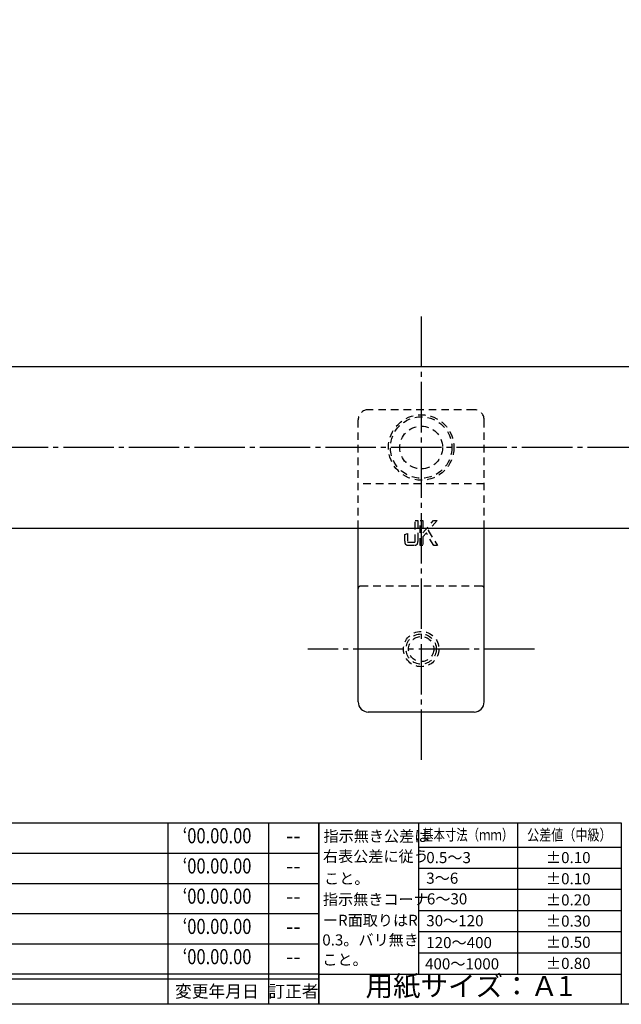
# Model space of a CAD drawing. Units: inches. Extents: x -1714 to -907, y 281 to 841.
# Drawn here: x -1171 to -1052, y 281 to 477 of the extents above; entities that cross this region are included whole.
import ezdxf
from ezdxf.enums import TextEntityAlignment as Align

# ---------------------------------------------------------------- set-up
doc = ezdxf.new("R2010")
doc.units = ezdxf.units.IN
doc.header["$MEASUREMENT"] = 0
doc.linetypes.add('CENS', pattern=[13, 10, -1, 1, -1])
doc.linetypes.add('HIDS', pattern=[2.5, 1.5, -1])
for name, color, linetype in [('02-実線-1', 7, 'Continuous'), ('04-破線-1', 5, 'HIDS'), ('06-中心線', 1, 'CENS'), ('11-ﾈｼﾞ関連', 7, 'Continuous'), ('12-企業ﾏｰｸ', 9, 'Continuous'), ('図枠', 7, 'Continuous'), ('図枠-名称', 254, 'Continuous'), ('図枠-文字', 4, 'Continuous'), ('図枠-細線', 251, 'Continuous')]:
    doc.layers.add(name, color=color, linetype=linetype)
doc.styles.add('STD', font='TXT.shx', dxfattribs={"bigfont": 'bigfont.shx'})

# ---------------------------------------------------------------- blocks, each defined once
blk = doc.blocks.new('A$C2B8C30AF')
at = {"layer": '12-企業ﾏｰｸ', "color": 5, "linetype": 'HIDS'}
for p, q in [((-2.51, 0.14), (2.49, 0.14)), ((-2.51, -0.4), (-2.51, 0.14)), ((2.49, 0.14), (2.49, -0.4)), ((-0.78, -0.4), (-2.51, -0.4)), ((-2.51, -2.55), (0.01, -1.07)), ((0.47, -1.46), (-2.51, -3.27)), ((0.01, -1.07), (-0.78, -0.4)), ((2.49, -0.4), (0.01, -0.4)), ((0.01, -0.4), (2.49, -2.46)), ((2.49, -3.2), (0.47, -1.46)), ((-2.51, -3.27), (-2.51, -2.55)), ((2.49, -2.46), (2.49, -3.2))]:
    blk.add_line(p, q, dxfattribs=at)
for points in [[(-2.51, 2.5), (-2.51, 2.77), (-2.43, 2.95), (-2.26, 3.04)], [(-2.51, 1.33), (-2.51, 1.33), (-2.51, 2.5), (-2.51, 2.5)], [(-2.26, 3.04), (-2.1, 3.14), (-1.78, 3.18), (-1.32, 3.18)], [(-0.14, 2.7), (-0.14, 2.7), (-1.81, 2.7), (-1.81, 2.7)], [(-1.81, 2.7), (-1.81, 2.7), (-1.81, 1.13), (-1.81, 1.13)], [(-1.32, 3.18), (-1.32, 3.18), (-0.32, 3.18), (-0.32, 3.18)], [(-0.32, 3.18), (-0.32, 3.18), (-0.14, 2.7), (-0.14, 2.7)], [(-1.81, 1.13), (-1.81, 1.13), (2.49, 1.13), (2.49, 1.13)], [(2.49, 0.64), (2.49, 0.64), (-1.32, 0.64), (-1.32, 0.64)], [(2.49, 1.13), (2.49, 1.13), (2.49, 0.64), (2.49, 0.64)]]:
    blk.add_open_spline(points, degree=3, dxfattribs=at)
blk.add_open_spline([(-1.32, 0.64), (-1.78, 0.64), (-2.09, 0.69), (-2.26, 0.79), (-2.42, 0.88), (-2.51, 1.06), (-2.51, 1.33)], degree=3, knots=[9, 9, 9, 9, 10, 10, 10, 11, 11, 11, 11], dxfattribs=at)
blk.add_point((-0.01, -0.04), dxfattribs=at)
blk = doc.blocks.new('A$C503D392F')
at = {"layer": '図枠', "color": 7}
for p, q in [((7.35, 35.76), (7.35, -0.24)), ((144.35, 35.76), (144.35, -0.24)), ((164.35, 35.76), (164.35, -0.24)), ((174.35, 5.76), (0.35, 5.76))]:
    blk.add_line(p, q, dxfattribs=at)
at = {"layer": '図枠'}
blk.add_lwpolyline([(0.35, 35.76), (174.35, 35.76), (174.35, -0.24), (0.35, -0.24)], close=True, dxfattribs=at)
at = {"layer": '図枠-細線', "color": 251}
for p, q in [((0.83, 30.6), (3.83, 35.1)), ((3.83, 35.1), (6.83, 30.6)), ((0.35, 29.76), (174.35, 29.76)), ((6.83, 30.6), (0.83, 30.6)), ((0.83, 24.6), (3.83, 29.1)), ((3.83, 29.1), (6.83, 24.6)), ((0.35, 23.76), (174.35, 23.76)), ((6.83, 24.6), (0.83, 24.6)), ((0.83, 18.6), (3.83, 23.1)), ((3.83, 23.1), (6.83, 18.6)), ((0.35, 17.76), (174.35, 17.76)), ((6.83, 18.6), (0.83, 18.6)), ((0.83, 12.6), (3.83, 17.1)), ((3.83, 17.1), (6.83, 12.6)), ((0.35, 11.76), (174.35, 11.76)), ((6.83, 12.6), (0.83, 12.6)), ((0.83, 6.6), (3.83, 11.1)), ((3.83, 11.1), (6.83, 6.6)), ((6.83, 6.6), (0.83, 6.6)), ((174.35, 4.76), (0.35, 4.76))]:
    blk.add_line(p, q, dxfattribs=at)
at = {"layer": '図枠-文字', "color": 4, "style": 'STD'}
for s, p in [('5', (3.84, 32.26)), ('4', (3.84, 26.26)), ('3', (3.84, 20.26)), ('2', (3.84, 14.26)), ('１', (3.84, 8.26))]:
    blk.add_text(s, height=2.55, dxfattribs=at).set_placement(p, align=Align.MIDDLE)
for s, height, p in [('訂\u3000正\u3000事\u3000項', 3.25, (75.9, 2.33)), ('変更年月日', 2.432, (154.11, 2.33)), ('訂正者', 2.432, (169.3, 2.33))]:
    blk.add_text(s, height=height, dxfattribs=at).set_placement(p, align=Align.MIDDLE_CENTER)
at = {"layer": '図枠-文字', "color": 4, "style": 'STD', "width": 0.862069}
blk.add_text('Ｎｏ', height=2.5, dxfattribs=at).set_placement((1.83, 1.21), (6, 1.21), align=Align.FIT)
blk = doc.blocks.new('A$C4AF60884')
at = {"layer": '図枠', "color": 7}
for p, q in [((19.17, 5.75), (19.17, 35.75)), ((38.74, 35.75), (38.74, 5.75)), ((19.17, 30.95), (59.35, 30.95)), ((-0.65, 5.75), (59.35, 5.75))]:
    blk.add_line(p, q, dxfattribs=at)
at = {"layer": '図枠'}
blk.add_lwpolyline([(-0.65, 35.75), (59.35, 35.75), (59.35, -0.25), (-0.65, -0.25)], close=True, dxfattribs=at)
at = {"layer": '図枠-細線', "color": 251}
for p, q in [((19.17, 26.75), (59.35, 26.75)), ((59.35, 22.55), (19.17, 22.55)), ((19.17, 18.35), (59.35, 18.35)), ((59.35, 14.15), (19.17, 14.15)), ((19.17, 9.95), (59.35, 9.95))]:
    blk.add_line(p, q, dxfattribs=at)
at = {"layer": '図枠-文字', "color": 4, "style": 'STD'}
for s, height, p in [('指示無き公差は', 2.2, (0.27, 32.03)), ('右表公差に従う', 2.2, (0.15, 28.01)), ('0.5～3', 2.205, (20.66, 27.77)), ('±0.10', 2.205, (44.41, 27.77)), ('こと。', 2.2, (0.39, 23.62)), ('3～6', 2.205, (20.66, 23.68)), ('±0.10', 2.205, (44.41, 23.57)), ('指示無きコーナ', 2.2, (0.15, 19.47)), ('6～30', 2.205, (20.78, 19.58)), ('±0.20', 2.205, (44.41, 19.37)), ('ーR面取りはR', 2.2, (0.15, 15.33)), ('±0.30', 2.205, (44.41, 15.17)), ('30～120', 2.205, (20.66, 15.24)), ('0.3。バリ無き', 2.2, (0.03, 11.43)), ('120～400', 2.205, (20.66, 10.9)), ('±0.50', 2.205, (44.41, 10.97)), ('こと。', 2.2, (0.03, 7.52)), ('400～1000', 2.205, (20.42, 6.68)), ('±0.80', 2.205, (44.41, 6.77))]:
    blk.add_text(s, height=height, dxfattribs=at).set_placement(p)
at = {"layer": '図枠-文字', "color": 4, "style": 'STD', "width": 0.931818}
blk.add_text('基本寸法（ｍｍ）', height=2.205, dxfattribs=at).set_placement((19.84, 32.28), (37.92, 32.28), align=Align.FIT)
at = {"layer": '図枠-文字', "color": 4, "style": 'STD'}
blk.add_text('公差値（中級）', height=2.205, dxfattribs=at).set_placement((40.67, 32.28), (57.43, 32.28), align=Align.FIT)
blk.add_text('用紙サイズ：Ａ1', height=4, dxfattribs=at).set_placement((29.22, 2.87), align=Align.MIDDLE)

msp = doc.modelspace()

# ---------------------------------------------------------------- linework, layer by layer
at = {"layer": '02-実線-1', "color": 7}
for p, q in [((-1104, 341.305), (-1104, 375.805)), ((-1079, 341.305), (-1079, 375.805)), ((-1081, 339.305), (-1102, 339.305))]:
    msp.add_line(p, q, dxfattribs=at)
at = {"layer": '02-実線-1'}
msp.add_lwpolyline([(-1237.716, 375.805), (-943, 375.805), (-941.5, 377.305), (-941.5, 406.305), (-943, 407.805), (-1237.716, 407.805)], dxfattribs=at)
at = {"layer": '02-実線-1', "color": 7}
for centre, start, end in [((-1102, 341.305), 180, 270), ((-1081, 341.305), 270, 0)]:
    msp.add_arc(centre, 2, start, end, dxfattribs=at)
at = {"layer": '04-破線-1', "color": 5, "linetype": 'HIDS'}
for p, q in [((-1081, 399.305), (-1102, 399.305)), ((-1104, 375.805), (-1104, 397.305)), ((-1079, 375.805), (-1079, 397.305)), ((-1079, 384.581), (-1104, 384.581)), ((-1079.5, 364.305), (-1103.5, 364.305))]:
    msp.add_line(p, q, dxfattribs=at)
at = {"layer": '04-破線-1'}
msp.add_circle((-1091.5, 391.805), 6.5, dxfattribs=at)
at = {"layer": '04-破線-1', "linetype": 'HIDS'}
for radius in [6.1, 4.25]:
    msp.add_circle((-1091.5, 391.805), radius, dxfattribs=at)
at = {"layer": '04-破線-1', "color": 5, "linetype": 'HIDS'}
for centre, radius, start, end in [((-1102, 397.305), 2, 90, 180), ((-1081, 397.305), 2, 0, 90), ((-1103.5, 363.805), 0.5, 90, 180), ((-1079.5, 363.805), 0.5, 0, 90)]:
    msp.add_arc(centre, radius, start, end, dxfattribs=at)
at = {"layer": '06-中心線', "color": 1, "linetype": 'CENS'}
for p, q in [((-1091.5, 417.805), (-1091.5, 329.305)), ((-931.5, 391.805), (-1551.5, 391.805))]:
    msp.add_line(p, q, dxfattribs=at)
at = {"layer": '06-中心線'}
msp.add_line((-1069, 351.805), (-1114, 351.805), dxfattribs=at)
at = {"layer": '11-ﾈｼﾞ関連', "color": 5, "linetype": 'HIDS'}
for radius in [3.5, 3, 2.5]:
    msp.add_circle((-1091.5, 351.805), radius, dxfattribs=at)
at = {"layer": '図枠'}
msp.add_lwpolyline([(-1713.796, 841.305), (-906.796, 841.305), (-906.796, 281.305), (-1713.796, 281.305)], close=True, dxfattribs=at)

# ---------------------------------------------------------------- block references
at = {"layer": '12-企業ﾏｰｸ', "rotation": 90}
msp.add_blockref('A$C2B8C30AF', (-1091.544, 374.851), dxfattribs=at)
at = {"layer": '図枠'}
for name, p in [('A$C503D392F', (-1286.15, 281.546)), ('A$C4AF60884', (-1111.151, 281.55))]:
    msp.add_blockref(name, p, dxfattribs=at)

# ---------------------------------------------------------------- texts
at = {"layer": '図枠-名称', "style": 'STD', "width": 0.8}
for p in [(-1132.001, 314.372), (-1132.001, 308.372), (-1132.001, 302.372), (-1132.001, 296.372), (-1132.001, 290.372)]:
    msp.add_text('‘00.00.00', height=3, dxfattribs=at).set_placement(p, align=Align.MIDDLE)
at = {"layer": '図枠-名称', "style": 'STD'}
for p in [(-1116.869, 314.372), (-1116.869, 308.372), (-1116.869, 302.372), (-1116.869, 296.372), (-1116.869, 290.372)]:
    msp.add_text('--', height=3, dxfattribs=at).set_placement(p, align=Align.MIDDLE)

doc.saveas('drawing.dxf')
